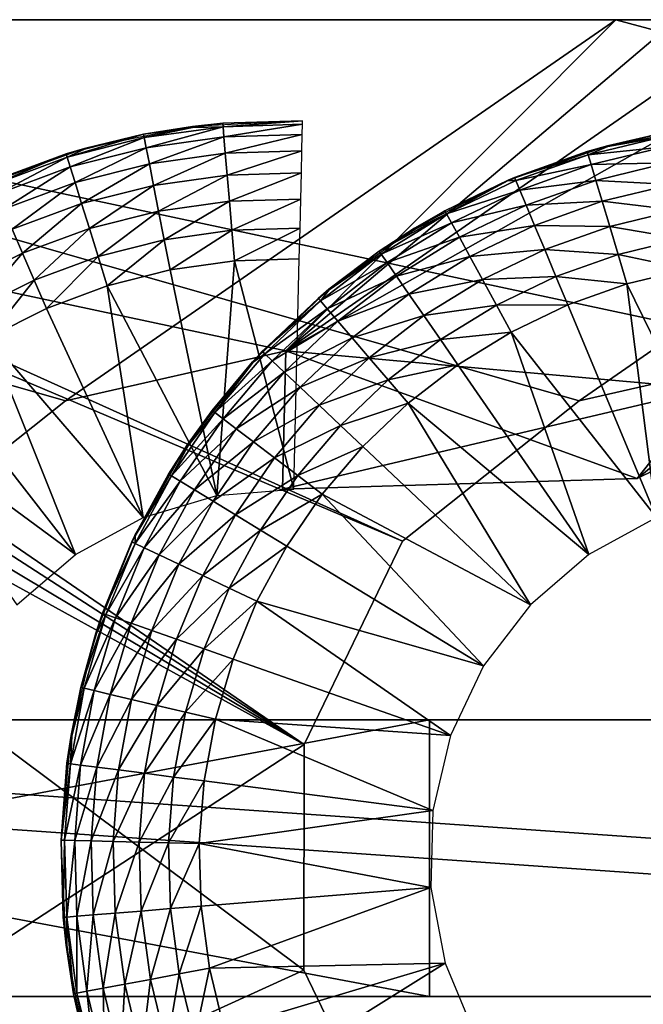
# Model space of a CAD drawing. Extents: x 0 to 476, y 0 to 134.
# Drawn here: x 92 to 99, y 9 to 20 of the extents above; entities that cross this region are included whole.
import ezdxf

# ---------------------------------------------------------------- set-up
doc = ezdxf.new("R2010")
doc.units = 0
doc.header["$MEASUREMENT"] = 0

msp = doc.modelspace()

# ---------------------------------------------------------------- linework, layer by layer
for points in [[(98.769638, 20.000011, 54.50005), (95.191154, 16.404942, 54.50005), (78.364792, 20.000004, 54.50005)], [(92.802826, 15.863649, 57.50005), (98.769638, 20.000011, 57.50005), (78.364792, 20.000004, 57.50005)], [(95.191154, 16.404942, 54.50005), (92.802826, 15.863649, 54.50005), (78.364792, 20.000004, 54.50005)], [(78.364792, 20.000004, 54.50005), (92.802826, 15.863649, 54.50005), (90.886208, 14.339291, 54.50005)], [(92.802826, 15.863649, 57.50005), (78.364792, 20.000004, 57.50005), (90.886208, 14.339291, 57.50005)], [(83.933205, 20.000004, 944.5), (96.454636, 14.339291, 944.5), (83.433212, 19.866034, 944.5)], [(95.389694, 12.134068, 947.500061), (83.933205, 20.000004, 947.500061), (83.433212, 19.866034, 947.500061)], [(83.933205, 20.000004, 944.5), (104.338066, 20.000019, 944.5), (100.759567, 16.404942, 944.5)], [(98.371254, 15.863649, 947.500061), (104.338066, 20.000019, 947.500061), (83.933205, 20.000004, 947.500061)], [(100.759567, 16.404942, 944.5), (98.371254, 15.863649, 944.5), (83.933205, 20.000004, 944.5)], [(83.933205, 20.000004, 944.5), (98.371254, 15.863649, 944.5), (96.454636, 14.339291, 944.5)], [(98.371254, 15.863649, 947.500061), (83.933205, 20.000004, 947.500061), (96.454636, 14.339291, 947.500061)], [(96.454636, 14.339291, 947.500061), (83.933205, 20.000004, 947.500061), (95.389694, 12.134068, 947.500061)], [(95.191154, 16.404942, 57.50005), (98.769638, 20.000011, 57.50005), (92.802826, 15.863649, 57.50005)], [(99.269646, 19.866041, 54.50005), (95.191154, 16.404942, 54.50005), (98.769638, 20.000011, 54.50005)], [(95.191154, 16.404942, 57.50005), (99.269646, 19.866041, 57.50005), (98.769638, 20.000011, 57.50005)], [(100.759567, 16.404942, 947.500061), (104.338066, 20.000019, 947.500061), (98.371254, 15.863649, 947.500061)], [(83.433212, 19.866034, 944.5), (95.389694, 12.134068, 944.5), (83.067192, 19.500002, 944.5)], [(95.389694, 12.134068, 947.500061), (83.433212, 19.866034, 947.500061), (83.067192, 19.500002, 947.500061)], [(83.433212, 19.866034, 944.5), (96.454636, 14.339291, 944.5), (95.389694, 12.134068, 944.5)], [(99.269646, 19.866041, 54.50005), (99.769638, 19.000015, 54.50005), (95.191154, 16.404942, 54.50005)], [(99.635658, 19.50001, 57.50005), (99.269646, 19.866041, 57.50005), (95.191154, 16.404942, 57.50005)], [(83.067192, 19.500002, 944.5), (95.389694, 12.134068, 944.5), (82.93322, 19.00001, 944.5)], [(82.93322, 19.00001, 947.500061), (95.389694, 12.134068, 947.500061), (83.067192, 19.500002, 947.500061)], [(95.191154, 16.404942, 57.50005), (99.769638, 19.000015, 57.50005), (99.635658, 19.50001, 57.50005)], [(82.93322, 19.00001, 944.5), (95.389694, 12.134068, 944.5), (82.93322, 4.000008, 944.5)], [(82.93322, 4.000008, 947.500061), (95.387566, 9.685174, 947.500061), (82.93322, 19.00001, 947.500061)], [(82.93322, 19.00001, 947.500061), (95.387566, 9.685174, 947.500061), (95.389694, 12.134068, 947.500061)], [(99.769638, 19.000015, 54.50005), (99.769638, 15.995331, 54.50005), (95.191154, 16.404942, 54.50005)], [(95.191154, 16.404942, 57.50005), (99.769638, 15.995331, 57.50005), (99.769638, 19.000015, 57.50005)], [(93.006699, 18.603474, 57.50005), (93.648804, 18.75662, 58.500053), (94.178406, 18.841728, 57.50005)], [(94.179932, 18.830761, 58.500053), (94.178406, 18.841728, 57.50005), (93.648804, 18.75662, 58.500053)], [(93.656021, 18.719711, 58.833832), (94.179932, 18.830761, 58.500053), (93.648804, 18.75662, 58.500053)], [(94.509888, 18.838905, 58.833832), (94.179932, 18.830761, 58.500053), (93.656021, 18.719711, 58.833832)], [(93.656021, 18.719711, 58.833832), (93.677284, 18.610828, 59.150875), (94.509888, 18.838905, 58.833832)], [(94.509888, 18.838905, 58.833832), (93.677284, 18.610828, 59.150875), (94.519241, 18.728369, 59.150875)], [(94.506714, 18.876381, 58.500053), (95.372528, 18.902681, 57.50005), (94.178406, 18.841728, 57.50005)], [(94.506714, 18.876381, 58.500053), (94.178406, 18.841728, 57.50005), (94.179932, 18.830761, 58.500053)], [(94.509888, 18.838905, 58.833832), (94.506714, 18.876381, 58.500053), (94.179932, 18.830761, 58.500053)], [(95.372528, 18.902681, 58.500053), (95.372528, 18.902681, 57.50005), (94.506714, 18.876381, 58.500053)], [(95.372528, 18.902681, 58.500053), (94.506714, 18.876381, 58.500053), (94.509888, 18.838905, 58.833832)], [(94.509888, 18.838905, 58.833832), (95.371635, 18.865086, 58.833832), (95.372528, 18.902681, 58.500053)], [(94.509888, 18.838905, 58.833832), (94.519241, 18.728369, 59.150875), (95.371635, 18.865086, 58.833832)], [(95.371635, 18.865086, 58.833832), (94.519241, 18.728369, 59.150875), (95.368996, 18.754177, 59.150875)], [(99.273979, 18.76749, 943.500061), (98.680023, 18.632353, 944.5), (99.800827, 18.848368, 944.5)], [(93.656021, 18.719711, 58.833832), (93.648804, 18.75662, 58.500053), (92.82003, 18.508888, 58.833832)], [(93.648804, 18.75662, 58.500053), (93.008789, 18.595219, 58.500053), (92.82003, 18.508888, 58.833832)], [(92.82003, 18.508888, 58.833832), (92.852951, 18.402948, 59.150875), (93.656021, 18.719711, 58.833832)], [(93.656021, 18.719711, 58.833832), (92.852951, 18.402948, 59.150875), (93.677284, 18.610828, 59.150875)], [(93.006699, 18.603474, 57.50005), (93.008789, 18.595219, 58.500053), (93.648804, 18.75662, 58.500053)], [(93.677284, 18.610828, 59.150875), (93.711525, 18.435434, 59.435287), (94.519241, 18.728369, 59.150875)], [(94.519241, 18.728369, 59.150875), (93.711525, 18.435434, 59.435287), (94.53434, 18.550299, 59.435287)], [(94.519241, 18.728369, 59.150875), (94.53434, 18.550299, 59.435287), (95.368996, 18.754177, 59.150875)], [(95.368996, 18.754177, 59.150875), (94.53434, 18.550299, 59.435287), (95.364746, 18.57552, 59.435287)], [(99.280907, 18.730528, 943.16626), (99.301399, 18.621496, 942.849243), (98.47097, 18.534035, 943.16626)], [(98.47097, 18.534035, 943.16626), (98.682076, 18.623896, 943.500061), (99.280907, 18.730528, 943.16626)], [(98.682076, 18.623896, 943.500061), (98.680023, 18.632353, 944.5), (99.273979, 18.76749, 943.500061)], [(99.280907, 18.730528, 943.16626), (98.682076, 18.623896, 943.500061), (99.273979, 18.76749, 943.500061)], [(91.883598, 18.193253, 57.50005), (92.808876, 18.544807, 58.500053), (93.006699, 18.603474, 57.50005)], [(92.808876, 18.544807, 58.500053), (93.008789, 18.595219, 58.500053), (93.006699, 18.603474, 57.50005)], [(92.82003, 18.508888, 58.833832), (93.008789, 18.595219, 58.500053), (92.808876, 18.544807, 58.500053)], [(92.852951, 18.402948, 59.150875), (92.905952, 18.232286, 59.435287), (93.677284, 18.610828, 59.150875)], [(93.677284, 18.610828, 59.150875), (92.905952, 18.232286, 59.435287), (93.711525, 18.435434, 59.435287)], [(98.680023, 18.632353, 944.5), (97.671524, 18.288671, 943.500061), (97.601372, 18.259026, 944.5)], [(98.680023, 18.632353, 944.5), (98.460197, 18.570072, 943.500061), (97.671524, 18.288671, 943.500061)], [(98.682076, 18.623896, 943.500061), (98.460197, 18.570072, 943.500061), (98.680023, 18.632353, 944.5)], [(98.47097, 18.534035, 943.16626), (98.460197, 18.570072, 943.500061), (98.682076, 18.623896, 943.500061)], [(98.502724, 18.427744, 942.849243), (98.47097, 18.534035, 943.16626), (99.301399, 18.621496, 942.849243)], [(98.502724, 18.427744, 942.849243), (99.301399, 18.621496, 942.849243), (99.334373, 18.445864, 942.564819)], [(91.883598, 18.193253, 57.50005), (91.996773, 18.243425, 58.500053), (92.808876, 18.544807, 58.500053)], [(92.808876, 18.544807, 58.500053), (91.996773, 18.243425, 58.500053), (92.011749, 18.208929, 58.833832)], [(92.82003, 18.508888, 58.833832), (92.808876, 18.544807, 58.500053), (92.011749, 18.208929, 58.833832)], [(92.011749, 18.208929, 58.833832), (92.055916, 18.107161, 59.150875), (92.82003, 18.508888, 58.833832)], [(92.82003, 18.508888, 58.833832), (92.055916, 18.107161, 59.150875), (92.852951, 18.402948, 59.150875)], [(93.711525, 18.435434, 59.435287), (93.75705, 18.202328, 59.672798), (94.53434, 18.550299, 59.435287)], [(94.53434, 18.550299, 59.435287), (93.75705, 18.202328, 59.672798), (94.554398, 18.313631, 59.672798)], [(94.53434, 18.550299, 59.435287), (94.554398, 18.313631, 59.672798), (95.364746, 18.57552, 59.435287)], [(95.364746, 18.57552, 59.435287), (94.554398, 18.313631, 59.672798), (95.359085, 18.338078, 59.672798)], [(97.671524, 18.288671, 943.500061), (98.460197, 18.570072, 943.500061), (98.47097, 18.534035, 943.16626)], [(97.686005, 18.25396, 943.16626), (97.671524, 18.288671, 943.500061), (98.47097, 18.534035, 943.16626)], [(97.686005, 18.25396, 943.16626), (98.47097, 18.534035, 943.16626), (98.502724, 18.427744, 942.849243)], [(92.055916, 18.107161, 59.150875), (92.127083, 17.943233, 59.435287), (92.852951, 18.402948, 59.150875)], [(92.852951, 18.402948, 59.150875), (92.127083, 17.943233, 59.435287), (92.905952, 18.232286, 59.435287)], [(92.905952, 18.232286, 59.435287), (92.976418, 18.005468, 59.672798), (93.711525, 18.435434, 59.435287)], [(93.711525, 18.435434, 59.435287), (92.976418, 18.005468, 59.672798), (93.75705, 18.202328, 59.672798)], [(97.728699, 18.151566, 942.849243), (97.686005, 18.25396, 943.16626), (98.502724, 18.427744, 942.849243)], [(97.728699, 18.151566, 942.849243), (98.502724, 18.427744, 942.849243), (98.553894, 18.256516, 942.564819)], [(98.553894, 18.256516, 942.564819), (98.502724, 18.427744, 942.849243), (99.334373, 18.445864, 942.564819)], [(98.553894, 18.256516, 942.564819), (99.334373, 18.445864, 942.564819), (99.378212, 18.212431, 942.327332)], [(93.75705, 18.202328, 59.672798), (93.811569, 17.923191, 59.851505), (94.554398, 18.313631, 59.672798)], [(94.554398, 18.313631, 59.672798), (93.811569, 17.923191, 59.851505), (94.5784, 18.030241, 59.851505)], [(94.554398, 18.313631, 59.672798), (94.5784, 18.030241, 59.851505), (95.359085, 18.338078, 59.672798)], [(95.359085, 18.338078, 59.672798), (94.5784, 18.030241, 59.851505), (95.352325, 18.053747, 59.851505)], [(97.601372, 18.259026, 944.5), (97.671524, 18.288671, 943.500061), (97.602951, 18.255754, 943.500061)], [(97.602951, 18.255754, 943.500061), (97.671524, 18.288671, 943.500061), (97.686005, 18.25396, 943.16626)], [(92.127083, 17.943233, 59.435287), (92.221649, 17.725355, 59.672798), (92.905952, 18.232286, 59.435287)], [(92.905952, 18.232286, 59.435287), (92.221649, 17.725355, 59.672798), (92.976418, 18.005468, 59.672798)], [(92.976418, 18.005468, 59.672798), (93.060791, 17.733864, 59.851505), (93.75705, 18.202328, 59.672798)], [(93.75705, 18.202328, 59.672798), (93.060791, 17.733864, 59.851505), (93.811569, 17.923191, 59.851505)], [(97.601372, 18.259026, 944.5), (96.916588, 17.926373, 943.500061), (96.586838, 17.735989, 944.5)], [(97.601372, 18.259026, 944.5), (97.602951, 18.255754, 943.500061), (96.916588, 17.926373, 943.500061)], [(96.916588, 17.926373, 943.500061), (97.602951, 18.255754, 943.500061), (96.934601, 17.893358, 943.16626)], [(96.934601, 17.893358, 943.16626), (97.602951, 18.255754, 943.500061), (97.686005, 18.25396, 943.16626)], [(96.934601, 17.893358, 943.16626), (97.686005, 18.25396, 943.16626), (97.728699, 18.151566, 942.849243)], [(97.797485, 17.986626, 942.564819), (97.728699, 18.151566, 942.849243), (98.553894, 18.256516, 942.564819)], [(97.797485, 17.986626, 942.564819), (98.553894, 18.256516, 942.564819), (98.621887, 18.028944, 942.327332)], [(98.621887, 18.028944, 942.327332), (98.553894, 18.256516, 942.564819), (99.378212, 18.212431, 942.327332)], [(98.621887, 18.028944, 942.327332), (99.378212, 18.212431, 942.327332), (99.43071, 17.932907, 942.148621)], [(96.98777, 17.795996, 942.849243), (96.934601, 17.893358, 943.16626), (97.728699, 18.151566, 942.849243)], [(96.98777, 17.795996, 942.849243), (97.728699, 18.151566, 942.849243), (97.797485, 17.986626, 942.564819)], [(92.221649, 17.725355, 59.672798), (92.3349, 17.464466, 59.851505), (92.976418, 18.005468, 59.672798)], [(92.976418, 18.005468, 59.672798), (92.3349, 17.464466, 59.851505), (93.060791, 17.733864, 59.851505)], [(93.811569, 17.923191, 59.851505), (93.872337, 17.612024, 59.962444), (94.5784, 18.030241, 59.851505)], [(94.5784, 18.030241, 59.851505), (93.872337, 17.612024, 59.962444), (94.605179, 17.714329, 59.962444)], [(94.5784, 18.030241, 59.851505), (94.605179, 17.714329, 59.962444), (95.352325, 18.053747, 59.851505)], [(95.352325, 18.053747, 59.851505), (94.605179, 17.714329, 59.962444), (95.34478, 17.736794, 59.962444)], [(97.797485, 17.986626, 942.564819), (97.073418, 17.639145, 942.564819), (96.98777, 17.795996, 942.849243)], [(97.797485, 17.986626, 942.564819), (97.888901, 17.767414, 942.327332), (97.073418, 17.639145, 942.564819)], [(98.621887, 18.028944, 942.327332), (97.888901, 17.767414, 942.327332), (97.797485, 17.986626, 942.564819)], [(98.621887, 18.028944, 942.327332), (98.703323, 17.756439, 942.148621), (97.888901, 17.767414, 942.327332)], [(99.43071, 17.932907, 942.148621), (98.703323, 17.756439, 942.148621), (98.621887, 18.028944, 942.327332)], [(93.060791, 17.733864, 59.851505), (93.154846, 17.431087, 59.962444), (93.811569, 17.923191, 59.851505)], [(93.811569, 17.923191, 59.851505), (93.154846, 17.431087, 59.962444), (93.872337, 17.612024, 59.962444)], [(96.225021, 17.456196, 943.16626), (96.203651, 17.487139, 943.500061), (96.934601, 17.893358, 943.16626)], [(96.934601, 17.893358, 943.16626), (96.203651, 17.487139, 943.500061), (96.592529, 17.726727, 943.500061)], [(96.225021, 17.456196, 943.16626), (96.934601, 17.893358, 943.16626), (96.98777, 17.795996, 942.849243)], [(96.586838, 17.735989, 944.5), (96.916588, 17.926373, 943.500061), (96.592529, 17.726727, 943.500061)], [(96.934601, 17.893358, 943.16626), (96.592529, 17.726727, 943.500061), (96.916588, 17.926373, 943.500061)], [(99.43071, 17.932907, 942.148621), (99.489227, 17.621309, 942.037659), (98.703323, 17.756439, 942.148621)], [(96.98777, 17.795996, 942.849243), (96.288086, 17.36492, 942.849243), (96.225021, 17.456196, 943.16626)], [(96.98777, 17.795996, 942.849243), (97.073418, 17.639145, 942.564819), (96.288086, 17.36492, 942.849243)], [(97.888901, 17.767414, 942.327332), (97.187248, 17.430685, 942.327332), (97.073418, 17.639145, 942.564819)], [(97.888901, 17.767414, 942.327332), (97.998367, 17.504908, 942.148621), (97.187248, 17.430685, 942.327332)], [(98.703323, 17.756439, 942.148621), (97.998367, 17.504908, 942.148621), (97.888901, 17.767414, 942.327332)], [(98.703323, 17.756439, 942.148621), (98.79409, 17.452673, 942.037659), (97.998367, 17.504908, 942.148621)], [(99.489227, 17.621309, 942.037659), (98.79409, 17.452673, 942.037659), (98.703323, 17.756439, 942.148621)], [(92.221649, 17.725355, 59.672798), (91.64238, 17.118172, 59.851505), (92.3349, 17.464466, 59.851505)], [(92.3349, 17.464466, 59.851505), (92.461136, 17.173641, 59.962444), (93.060791, 17.733864, 59.851505)], [(93.060791, 17.733864, 59.851505), (92.461136, 17.173641, 59.962444), (93.154846, 17.431087, 59.962444)], [(93.872337, 17.612024, 59.962444), (93.93631, 17.284431, 60.00005), (94.605179, 17.714329, 59.962444)], [(94.605179, 17.714329, 59.962444), (93.93631, 17.284431, 60.00005), (94.633354, 17.381735, 60.00005)], [(94.605179, 17.714329, 59.962444), (94.633354, 17.381735, 60.00005), (95.34478, 17.736794, 59.962444)], [(95.34478, 17.736794, 59.962444), (94.633354, 17.381735, 60.00005), (95.336838, 17.403111, 60.00005)], [(96.586838, 17.735989, 944.5), (96.203651, 17.487139, 943.500061), (95.657051, 17.073893, 944.5)], [(96.586838, 17.735989, 944.5), (96.592529, 17.726727, 943.500061), (96.203651, 17.487139, 943.500061)], [(97.073418, 17.639145, 942.564819), (96.389648, 17.21789, 942.564819), (96.288086, 17.36492, 942.849243)], [(97.073418, 17.639145, 942.564819), (97.187248, 17.430685, 942.327332), (96.389648, 17.21789, 942.564819)], [(93.154846, 17.431087, 59.962444), (93.253868, 17.112337, 60.00005), (93.872337, 17.612024, 59.962444)], [(93.872337, 17.612024, 59.962444), (93.253868, 17.112337, 60.00005), (93.93631, 17.284431, 60.00005)], [(99.489227, 17.621309, 942.037659), (99.550842, 17.293266, 942.000061), (98.79409, 17.452673, 942.037659)], [(91.64238, 17.118172, 59.851505), (91.799316, 16.842701, 59.962444), (92.3349, 17.464466, 59.851505)], [(92.3349, 17.464466, 59.851505), (91.799316, 16.842701, 59.962444), (92.461136, 17.173641, 59.962444)], [(92.461136, 17.173641, 59.962444), (92.59404, 16.867458, 60.00005), (93.154846, 17.431087, 59.962444)], [(93.154846, 17.431087, 59.962444), (92.59404, 16.867458, 60.00005), (93.253868, 17.112337, 60.00005)], [(96.225021, 17.456196, 943.16626), (96.288086, 17.36492, 942.849243), (95.565018, 16.947262, 943.16626)], [(95.565018, 16.947262, 943.16626), (95.661041, 17.068729, 943.500061), (96.225021, 17.456196, 943.16626)], [(95.657051, 17.073893, 944.5), (96.203651, 17.487139, 943.500061), (95.661041, 17.068729, 943.500061)], [(96.225021, 17.456196, 943.16626), (95.661041, 17.068729, 943.500061), (96.203651, 17.487139, 943.500061)], [(96.524643, 17.022469, 942.327332), (96.389648, 17.21789, 942.564819), (97.187248, 17.430685, 942.327332)], [(96.524643, 17.022469, 942.327332), (97.187248, 17.430685, 942.327332), (97.323555, 17.181068, 942.148621)], [(97.323555, 17.181068, 942.148621), (97.187248, 17.430685, 942.327332), (97.998367, 17.504908, 942.148621)], [(97.323555, 17.181068, 942.148621), (97.998367, 17.504908, 942.148621), (98.120392, 17.212294, 942.037659)], [(98.120392, 17.212294, 942.037659), (97.998367, 17.504908, 942.148621), (98.79409, 17.452673, 942.037659)], [(98.120392, 17.212294, 942.037659), (98.79409, 17.452673, 942.037659), (98.889648, 17.132864, 942.000061)], [(98.889648, 17.132864, 942.000061), (98.79409, 17.452673, 942.037659), (99.550842, 17.293266, 942.000061)], [(94.633354, 17.381735, 60.00005), (93.93631, 17.284431, 60.00005), (94.443855, 14.836222, 60.00005)], [(95.277351, 14.903813, 60.00005), (94.633354, 17.381735, 60.00005), (94.443855, 14.836222, 60.00005)], [(95.336838, 17.403111, 60.00005), (94.633354, 17.381735, 60.00005), (95.277351, 14.903813, 60.00005)], [(96.288086, 17.36492, 942.849243), (95.637276, 16.86307, 942.849243), (95.565018, 16.947262, 943.16626)], [(96.288086, 17.36492, 942.849243), (96.389648, 17.21789, 942.564819), (95.637276, 16.86307, 942.849243)], [(94.443855, 14.836222, 60.00005), (93.93631, 17.284431, 60.00005), (93.253868, 17.112337, 60.00005)], [(95.753654, 16.727463, 942.564819), (95.637276, 16.86307, 942.849243), (96.389648, 17.21789, 942.564819)], [(95.753654, 16.727463, 942.564819), (96.389648, 17.21789, 942.564819), (96.524643, 17.022469, 942.327332)], [(97.475502, 16.902805, 942.037659), (97.323555, 17.181068, 942.148621), (98.120392, 17.212294, 942.037659)], [(97.475502, 16.902805, 942.037659), (98.120392, 17.212294, 942.037659), (98.248856, 16.904221, 942.000061)], [(98.248856, 16.904221, 942.000061), (98.120392, 17.212294, 942.037659), (98.889648, 17.132864, 942.000061)], [(99.550842, 17.293266, 942.000061), (100.012291, 14.836222, 942.000061), (98.889648, 17.132864, 942.000061)], [(91.799316, 16.842701, 59.962444), (91.964546, 16.552679, 60.00005), (92.461136, 17.173641, 59.962444)], [(92.461136, 17.173641, 59.962444), (91.964546, 16.552679, 60.00005), (92.59404, 16.867458, 60.00005)], [(93.642639, 14.596805, 60.00005), (93.253868, 17.112337, 60.00005), (92.59404, 16.867458, 60.00005)], [(94.443855, 14.836222, 60.00005), (93.253868, 17.112337, 60.00005), (93.642639, 14.596805, 60.00005)], [(96.686287, 16.78846, 942.148621), (96.524643, 17.022469, 942.327332), (97.323555, 17.181068, 942.148621)], [(96.686287, 16.78846, 942.148621), (97.323555, 17.181068, 942.148621), (97.475502, 16.902805, 942.037659)], [(99.211067, 14.596812, 942.000061), (98.248856, 16.904221, 942.000061), (98.889648, 17.132864, 942.000061)], [(98.889648, 17.132864, 942.000061), (100.012291, 14.836222, 942.000061), (99.211067, 14.596812, 942.000061)], [(94.934494, 16.397938, 943.500061), (94.830978, 16.286217, 944.5), (95.657051, 17.073893, 944.5)], [(94.934494, 16.397938, 943.500061), (95.657051, 17.073893, 944.5), (95.540535, 16.975798, 943.500061)], [(95.657051, 17.073893, 944.5), (95.661041, 17.068729, 943.500061), (95.540535, 16.975798, 943.500061)], [(95.565018, 16.947262, 943.16626), (95.540535, 16.975798, 943.500061), (95.661041, 17.068729, 943.500061)], [(95.90834, 16.547226, 942.327332), (95.753654, 16.727463, 942.564819), (96.524643, 17.022469, 942.327332)], [(95.90834, 16.547226, 942.327332), (96.524643, 17.022469, 942.327332), (96.686287, 16.78846, 942.148621)], [(94.934494, 16.397938, 943.500061), (95.540535, 16.975798, 943.500061), (95.565018, 16.947262, 943.16626)], [(95.565018, 16.947262, 943.16626), (94.961838, 16.372122, 943.16626), (94.934494, 16.397938, 943.500061)], [(95.565018, 16.947262, 943.16626), (95.637276, 16.86307, 942.849243), (94.961838, 16.372122, 943.16626)], [(96.866486, 16.527609, 942.037659), (96.686287, 16.78846, 942.148621), (97.475502, 16.902805, 942.037659)], [(96.866486, 16.527609, 942.037659), (97.475502, 16.902805, 942.037659), (97.63546, 16.609856, 942.000061)], [(97.63546, 16.609856, 942.000061), (97.475502, 16.902805, 942.037659), (98.248856, 16.904221, 942.000061)], [(99.211067, 14.596812, 942.000061), (97.63546, 16.609856, 942.000061), (98.248856, 16.904221, 942.000061)], [(93.642639, 14.596805, 60.00005), (92.59404, 16.867458, 60.00005), (91.964546, 16.552679, 60.00005)], [(95.042496, 16.295948, 942.849243), (94.961838, 16.372122, 943.16626), (95.637276, 16.86307, 942.849243)], [(95.042496, 16.295948, 942.849243), (95.637276, 16.86307, 942.849243), (95.753654, 16.727463, 942.564819)], [(96.093567, 16.331396, 942.148621), (95.90834, 16.547226, 942.327332), (96.686287, 16.78846, 942.148621)], [(96.093567, 16.331396, 942.148621), (96.686287, 16.78846, 942.148621), (96.866486, 16.527609, 942.037659)], [(95.172417, 16.173244, 942.564819), (95.042496, 16.295948, 942.849243), (95.753654, 16.727463, 942.564819)], [(95.172417, 16.173244, 942.564819), (95.753654, 16.727463, 942.564819), (95.90834, 16.547226, 942.327332)], [(97.63546, 16.609856, 942.000061), (97.056198, 16.252979, 942.000061), (96.866486, 16.527609, 942.037659)], [(98.477127, 14.196046, 942.000061), (97.056198, 16.252979, 942.000061), (97.63546, 16.609856, 942.000061)], [(98.477127, 14.196046, 942.000061), (97.63546, 16.609856, 942.000061), (99.211067, 14.596812, 942.000061)], [(92.908699, 14.196046, 60.00005), (91.964546, 16.552679, 60.00005), (91.372787, 16.171686, 60.00005)], [(93.642639, 14.596805, 60.00005), (91.964546, 16.552679, 60.00005), (92.908699, 14.196046, 60.00005)], [(95.345093, 16.010159, 942.327332), (95.172417, 16.173244, 942.564819), (95.90834, 16.547226, 942.327332)], [(95.345093, 16.010159, 942.327332), (95.90834, 16.547226, 942.327332), (96.093567, 16.331396, 942.148621)], [(96.866486, 16.527609, 942.037659), (96.300034, 16.090811, 942.037659), (96.093567, 16.331396, 942.148621)], [(96.866486, 16.527609, 942.037659), (97.056198, 16.252979, 942.000061), (96.300034, 16.090811, 942.037659)], [(94.422073, 15.737079, 943.16626), (94.835938, 16.281992, 943.500061), (94.961838, 16.372122, 943.16626)], [(94.422073, 15.737079, 943.16626), (94.961838, 16.372122, 943.16626), (95.042496, 16.295948, 942.849243)], [(94.835938, 16.281992, 943.500061), (94.830978, 16.286217, 944.5), (94.934494, 16.397938, 943.500061)], [(94.934494, 16.397938, 943.500061), (94.961838, 16.372122, 943.16626), (94.835938, 16.281992, 943.500061)], [(95.155464, 14.905363, 54.50005), (95.191154, 16.404942, 54.50005), (98.999756, 15.022166, 54.50005)], [(95.155464, 14.905363, 57.50005), (99.769638, 15.995331, 57.50005), (95.191154, 16.404942, 57.50005)], [(98.999756, 15.022166, 54.50005), (95.191154, 16.404942, 54.50005), (99.769638, 15.995331, 54.50005)], [(94.392181, 15.7599, 943.500061), (94.125389, 15.388988, 944.5), (94.830978, 16.286217, 944.5)], [(94.392181, 15.7599, 943.500061), (94.830978, 16.286217, 944.5), (94.835938, 16.281992, 943.500061)], [(94.392181, 15.7599, 943.500061), (94.835938, 16.281992, 943.500061), (94.422073, 15.737079, 943.16626)], [(94.510239, 15.669756, 942.849243), (94.422073, 15.737079, 943.16626), (95.042496, 16.295948, 942.849243)], [(94.510239, 15.669756, 942.849243), (95.042496, 16.295948, 942.849243), (95.172417, 16.173244, 942.564819)], [(96.093567, 16.331396, 942.148621), (95.551865, 15.814878, 942.148621), (95.345093, 16.010159, 942.327332)], [(96.093567, 16.331396, 942.148621), (96.300034, 16.090811, 942.037659), (95.551865, 15.814878, 942.148621)], [(97.056198, 16.252979, 942.000061), (96.51741, 15.837513, 942.000061), (96.300034, 16.090811, 942.037659)], [(98.477127, 14.196046, 942.000061), (96.51741, 15.837513, 942.000061), (97.056198, 16.252979, 942.000061)], [(92.908699, 14.196046, 60.00005), (91.372787, 16.171686, 60.00005), (90.825676, 15.728943, 60.00005)], [(94.652283, 15.561305, 942.564819), (94.510239, 15.669756, 942.849243), (95.172417, 16.173244, 942.564819)], [(94.652283, 15.561305, 942.564819), (95.172417, 16.173244, 942.564819), (95.345093, 16.010159, 942.327332)], [(96.300034, 16.090811, 942.037659), (95.782356, 15.597187, 942.037659), (95.551865, 15.814878, 942.148621)], [(96.300034, 16.090811, 942.037659), (96.51741, 15.837513, 942.000061), (95.782356, 15.597187, 942.037659)], [(95.345093, 16.010159, 942.327332), (94.841064, 15.417166, 942.327332), (94.652283, 15.561305, 942.564819)], [(95.345093, 16.010159, 942.327332), (95.551865, 15.814878, 942.148621), (94.841064, 15.417166, 942.327332)], [(98.999756, 15.022166, 57.50005), (99.769638, 15.995331, 57.50005), (95.155464, 14.905363, 57.50005)], [(98.999756, 15.022166, 54.50005), (99.769638, 15.995331, 54.50005), (99.397186, 15.216745, 54.50005)], [(98.999756, 15.022166, 57.50005), (99.671738, 15.563786, 57.50005), (99.769638, 15.995331, 57.50005)], [(95.551865, 15.814878, 942.148621), (95.067116, 15.244566, 942.148621), (94.841064, 15.417166, 942.327332)], [(95.551865, 15.814878, 942.148621), (95.782356, 15.597187, 942.037659), (95.067116, 15.244566, 942.148621)], [(96.51741, 15.837513, 942.000061), (96.025017, 15.368007, 942.000061), (95.782356, 15.597187, 942.037659)], [(97.842545, 13.651445, 942.000061), (96.025017, 15.368007, 942.000061), (96.51741, 15.837513, 942.000061)], [(97.842545, 13.651445, 942.000061), (96.51741, 15.837513, 942.000061), (98.477127, 14.196046, 942.000061)], [(92.908699, 14.196046, 60.00005), (90.825676, 15.728943, 60.00005), (92.274132, 13.651445, 60.00005)], [(93.951645, 15.0491, 943.16626), (94.134361, 15.382856, 943.500061), (94.422073, 15.737079, 943.16626)], [(93.951645, 15.0491, 943.16626), (94.422073, 15.737079, 943.16626), (94.510239, 15.669756, 942.849243)], [(94.134361, 15.382856, 943.500061), (94.125389, 15.388988, 944.5), (94.392181, 15.7599, 943.500061)], [(94.134361, 15.382856, 943.500061), (94.392181, 15.7599, 943.500061), (94.422073, 15.737079, 943.16626)], [(94.046371, 14.991358, 942.849243), (93.951645, 15.0491, 943.16626), (94.510239, 15.669756, 942.849243)], [(94.046371, 14.991358, 942.849243), (94.510239, 15.669756, 942.849243), (94.652283, 15.561305, 942.564819)], [(94.652283, 15.561305, 942.564819), (94.198975, 14.898345, 942.564819), (94.046371, 14.991358, 942.849243)], [(94.652283, 15.561305, 942.564819), (94.841064, 15.417166, 942.327332), (94.198975, 14.898345, 942.564819)], [(95.782356, 15.597187, 942.037659), (95.319092, 15.052162, 942.037659), (95.067116, 15.244566, 942.148621)], [(95.782356, 15.597187, 942.037659), (96.025017, 15.368007, 942.000061), (95.319092, 15.052162, 942.037659)], [(99.397186, 15.216745, 57.50005), (99.671738, 15.563786, 57.50005), (98.999756, 15.022166, 57.50005)], [(93.919533, 15.068672, 943.500061), (93.554672, 14.400482, 944.5), (94.125389, 15.388988, 944.5)], [(93.919533, 15.068672, 943.500061), (94.125389, 15.388988, 944.5), (94.134361, 15.382856, 943.500061)], [(94.841064, 15.417166, 942.327332), (94.401779, 14.774733, 942.327332), (94.198975, 14.898345, 942.564819)], [(94.841064, 15.417166, 942.327332), (95.067116, 15.244566, 942.148621), (94.401779, 14.774733, 942.327332)], [(93.919533, 15.068672, 943.500061), (94.134361, 15.382856, 943.500061), (93.951645, 15.0491, 943.16626)], [(96.025017, 15.368007, 942.000061), (95.584396, 14.849596, 942.000061), (95.319092, 15.052162, 942.037659)], [(97.842545, 13.651445, 942.000061), (95.584396, 14.849596, 942.000061), (96.025017, 15.368007, 942.000061)], [(95.067116, 15.244566, 942.148621), (94.644638, 14.626704, 942.148621), (94.401779, 14.774733, 942.327332)], [(95.067116, 15.244566, 942.148621), (95.319092, 15.052162, 942.037659), (94.644638, 14.626704, 942.148621)], [(93.557861, 14.398761, 943.500061), (93.554672, 14.400482, 944.5), (93.919533, 15.068672, 943.500061)], [(93.557861, 14.398761, 943.500061), (93.919533, 15.068672, 943.500061), (93.951645, 15.0491, 943.16626)], [(93.555717, 14.315709, 943.16626), (93.557861, 14.398761, 943.500061), (93.951645, 15.0491, 943.16626)], [(93.555717, 14.315709, 943.16626), (93.951645, 15.0491, 943.16626), (94.046371, 14.991358, 942.849243)], [(94.046371, 14.991358, 942.849243), (93.65596, 14.268189, 942.849243), (93.555717, 14.315709, 943.16626)], [(94.046371, 14.991358, 942.849243), (94.198975, 14.898345, 942.564819), (93.65596, 14.268189, 942.849243)], [(95.319092, 15.052162, 942.037659), (94.915344, 14.461697, 942.037659), (94.644638, 14.626704, 942.148621)], [(95.319092, 15.052162, 942.037659), (95.584396, 14.849596, 942.000061), (94.915344, 14.461697, 942.037659)], [(94.198975, 14.898345, 942.564819), (93.817444, 14.191643, 942.564819), (93.65596, 14.268189, 942.849243)], [(94.198975, 14.898345, 942.564819), (94.401779, 14.774733, 942.327332), (93.817444, 14.191643, 942.564819)], [(94.401779, 14.774733, 942.327332), (94.032051, 14.089897, 942.327332), (93.817444, 14.191643, 942.564819)], [(94.401779, 14.774733, 942.327332), (94.644638, 14.626704, 942.148621), (94.032051, 14.089897, 942.327332)], [(95.584396, 14.849596, 942.000061), (95.200363, 14.287971, 942.000061), (94.915344, 14.461697, 942.037659)], [(97.335068, 12.986809, 942.000061), (95.200363, 14.287971, 942.000061), (95.584396, 14.849596, 942.000061)], [(97.335068, 12.986809, 942.000061), (95.584396, 14.849596, 942.000061), (97.842545, 13.651445, 942.000061)], [(94.644638, 14.626704, 942.148621), (94.289047, 13.968073, 942.148621), (94.032051, 14.089897, 942.327332)], [(94.644638, 14.626704, 942.148621), (94.915344, 14.461697, 942.037659), (94.289047, 13.968073, 942.148621)], [(94.915344, 14.461697, 942.037659), (94.575539, 13.832264, 942.037659), (94.289047, 13.968073, 942.148621)], [(94.915344, 14.461697, 942.037659), (95.200363, 14.287971, 942.000061), (94.575539, 13.832264, 942.037659)], [(93.554672, 14.400482, 944.5), (93.203125, 13.557426, 943.500061), (93.130455, 13.340816, 944.5)], [(93.554672, 14.400482, 944.5), (93.521729, 14.331818, 943.500061), (93.203125, 13.557426, 943.500061)], [(93.555717, 14.315709, 943.16626), (93.203125, 13.557426, 943.500061), (93.521729, 14.331818, 943.500061)], [(93.557861, 14.398761, 943.500061), (93.521729, 14.331818, 943.500061), (93.554672, 14.400482, 944.5)], [(93.521729, 14.331818, 943.500061), (93.557861, 14.398761, 943.500061), (93.555717, 14.315709, 943.16626)], [(93.555717, 14.315709, 943.16626), (93.238609, 13.544954, 943.16626), (93.203125, 13.557426, 943.500061)], [(93.65596, 14.268189, 942.849243), (93.238609, 13.544954, 943.16626), (93.555717, 14.315709, 943.16626)], [(93.65596, 14.268189, 942.849243), (93.343269, 13.508171, 942.849243), (93.238609, 13.544954, 943.16626)], [(93.817444, 14.191643, 942.564819), (93.343269, 13.508171, 942.849243), (93.65596, 14.268189, 942.849243)], [(95.200363, 14.287971, 942.000061), (94.877136, 13.68928, 942.000061), (94.575539, 13.832264, 942.037659)], [(97.335068, 12.986809, 942.000061), (94.877136, 13.68928, 942.000061), (95.200363, 14.287971, 942.000061)], [(93.817444, 14.191643, 942.564819), (93.511864, 13.448924, 942.564819), (93.343269, 13.508171, 942.849243)], [(94.032051, 14.089897, 942.327332), (93.511864, 13.448924, 942.564819), (93.817444, 14.191643, 942.564819)], [(94.032051, 14.089897, 942.327332), (93.735947, 13.370172, 942.327332), (93.511864, 13.448924, 942.564819)], [(94.032051, 14.089897, 942.327332), (94.289047, 13.968073, 942.148621), (93.735947, 13.370172, 942.327332)], [(94.289047, 13.968073, 942.148621), (94.004257, 13.275877, 942.148621), (93.735947, 13.370172, 942.327332)], [(94.289047, 13.968073, 942.148621), (94.575539, 13.832264, 942.037659), (94.004257, 13.275877, 942.148621)], [(94.575539, 13.832264, 942.037659), (94.303368, 13.170756, 942.037659), (94.004257, 13.275877, 942.148621)], [(94.575539, 13.832264, 942.037659), (94.877136, 13.68928, 942.000061), (94.303368, 13.170756, 942.037659)], [(94.877136, 13.68928, 942.000061), (94.618279, 13.060085, 942.000061), (94.303368, 13.170756, 942.037659)], [(96.97686, 12.231186, 942.000061), (94.618279, 13.060085, 942.000061), (94.877136, 13.68928, 942.000061)], [(96.97686, 12.231186, 942.000061), (94.877136, 13.68928, 942.000061), (97.335068, 12.986809, 942.000061)], [(93.003792, 12.745276, 943.16626), (92.967209, 12.753971, 943.500061), (93.238609, 13.544954, 943.16626)], [(93.238609, 13.544954, 943.16626), (92.967209, 12.753971, 943.500061), (93.138802, 13.338365, 943.500061)], [(93.238609, 13.544954, 943.16626), (93.343269, 13.508171, 942.849243), (93.003792, 12.745276, 943.16626)], [(93.003792, 12.745276, 943.16626), (93.343269, 13.508171, 942.849243), (93.11174, 12.719639, 942.849243)], [(93.11174, 12.719639, 942.849243), (93.343269, 13.508171, 942.849243), (93.511864, 13.448924, 942.564819)], [(93.130455, 13.340816, 944.5), (93.203125, 13.557426, 943.500061), (93.138802, 13.338365, 943.500061)], [(93.238609, 13.544954, 943.16626), (93.138802, 13.338365, 943.500061), (93.203125, 13.557426, 943.500061)], [(93.511864, 13.448924, 942.564819), (93.285606, 12.678332, 942.564819), (93.11174, 12.719639, 942.849243)], [(93.511864, 13.448924, 942.564819), (93.735947, 13.370172, 942.327332), (93.285606, 12.678332, 942.564819)], [(93.735947, 13.370172, 942.327332), (93.516678, 12.623437, 942.327332), (93.285606, 12.678332, 942.564819)], [(93.735947, 13.370172, 942.327332), (94.004257, 13.275877, 942.148621), (93.516678, 12.623437, 942.327332)], [(93.130455, 13.340816, 944.5), (92.967209, 12.753971, 943.500061), (92.861351, 12.231566, 944.5)], [(93.130455, 13.340816, 944.5), (93.138802, 13.338365, 943.500061), (92.967209, 12.753971, 943.500061)], [(94.004257, 13.275877, 942.148621), (93.793396, 12.5577, 942.148621), (93.516678, 12.623437, 942.327332)], [(94.004257, 13.275877, 942.148621), (94.303368, 13.170756, 942.037659), (93.793396, 12.5577, 942.148621)], [(94.303368, 13.170756, 942.037659), (94.101845, 12.484424, 942.037659), (93.793396, 12.5577, 942.148621)], [(94.303368, 13.170756, 942.037659), (94.618279, 13.060085, 942.000061), (94.101845, 12.484424, 942.037659)], [(94.618279, 13.060085, 942.000061), (94.426605, 12.407281, 942.000061), (94.101845, 12.484424, 942.037659)], [(94.426605, 12.407281, 942.000061), (94.618279, 13.060085, 942.000061), (96.97686, 12.231186, 942.000061)], [(93.003792, 12.745276, 943.16626), (93.11174, 12.719639, 942.849243), (92.853874, 11.925437, 943.16626)], [(92.853874, 11.925437, 943.16626), (92.871338, 12.22974, 943.500061), (93.003792, 12.745276, 943.16626)], [(93.11174, 12.719639, 942.849243), (92.96389, 11.911213, 942.849243), (92.853874, 11.925437, 943.16626)], [(92.861351, 12.231566, 944.5), (92.967209, 12.753971, 943.500061), (92.871338, 12.22974, 943.500061)], [(93.003792, 12.745276, 943.16626), (92.871338, 12.22974, 943.500061), (92.967209, 12.753971, 943.500061)], [(93.11174, 12.719639, 942.849243), (93.285606, 12.678332, 942.564819), (92.96389, 11.911213, 942.849243)], [(93.285606, 12.678332, 942.564819), (93.141121, 11.88831, 942.564819), (92.96389, 11.911213, 942.849243)], [(93.285606, 12.678332, 942.564819), (93.516678, 12.623437, 942.327332), (93.141121, 11.88831, 942.564819)], [(93.516678, 12.623437, 942.327332), (93.376678, 11.857875, 942.327332), (93.141121, 11.88831, 942.564819)], [(93.516678, 12.623437, 942.327332), (93.793396, 12.5577, 942.148621), (93.376678, 11.857875, 942.327332)], [(93.793396, 12.5577, 942.148621), (93.658745, 11.821419, 942.148621), (93.376678, 11.857875, 942.327332)], [(93.793396, 12.5577, 942.148621), (94.101845, 12.484424, 942.037659), (93.658745, 11.821419, 942.148621)], [(75.182167, 12.400002, 69.000053), (118.182182, 9.400025, 69.000053), (118.182167, 12.400023, 69.000053)], [(118.182167, 12.400023, 43.00005), (118.182182, 9.400025, 43.00005), (75.182167, 12.400002, 43.00005)], [(75.182167, 9.400002, 69.000053), (118.182182, 9.400025, 69.000053), (75.182167, 12.400002, 69.000053)], [(75.182167, 12.400002, 43.00005), (118.182182, 9.400025, 43.00005), (75.182167, 9.400002, 43.00005)], [(80.750603, 12.400002, 959.000061), (123.750595, 9.400025, 959.000061), (123.750595, 12.400023, 959.000061)], [(123.750595, 12.400023, 933), (123.750595, 9.400025, 933), (80.750603, 12.400002, 933)], [(80.750603, 12.400002, 952.000061), (96.750603, 12.400009, 952.000061), (80.750603, 9.400002, 952.000061)], [(80.750603, 9.400002, 952.000061), (96.750603, 12.400009, 952.000061), (96.750603, 9.40001, 952.000061)], [(80.750603, 12.400002, 940.000061), (96.750603, 9.40001, 940.000061), (96.750603, 12.400009, 940.000061)], [(80.750603, 9.400002, 959.000061), (123.750595, 9.400025, 959.000061), (80.750603, 12.400002, 959.000061)], [(80.750603, 12.400002, 933), (123.750595, 9.400025, 933), (80.750603, 9.400002, 933)], [(80.750603, 9.400002, 940.000061), (96.750603, 9.40001, 940.000061), (80.750603, 12.400002, 940.000061)], [(94.101845, 12.484424, 942.037659), (93.973175, 11.780791, 942.037659), (93.658745, 11.821419, 942.148621)], [(94.101845, 12.484424, 942.037659), (94.426605, 12.407281, 942.000061), (93.973175, 11.780791, 942.037659)], [(94.304207, 11.738009, 942.000061), (93.973175, 11.780791, 942.037659), (94.426605, 12.407281, 942.000061)], [(96.783592, 11.417605, 942.000061), (94.304207, 11.738009, 942.000061), (94.426605, 12.407281, 942.000061)], [(96.783592, 11.417605, 942.000061), (94.426605, 12.407281, 942.000061), (96.97686, 12.231186, 942.000061)], [(96.750603, 9.40001, 952.000061), (96.750603, 12.400009, 952.000061), (96.750603, 9.40001, 940.000061)], [(96.750603, 9.40001, 940.000061), (96.750603, 12.400009, 952.000061), (96.750603, 12.400009, 940.000061)], [(92.861351, 12.231566, 944.5), (92.816574, 11.930257, 943.500061), (92.752861, 11.095307, 944.5)], [(92.861351, 12.231566, 944.5), (92.871338, 12.22974, 943.500061), (92.816574, 11.930257, 943.500061)], [(92.853874, 11.925437, 943.16626), (92.816574, 11.930257, 943.500061), (92.871338, 12.22974, 943.500061)], [(82.93322, 4.000008, 944.5), (95.389694, 12.134068, 944.5), (95.387566, 9.685174, 944.5)], [(92.752861, 11.095307, 944.5), (92.816574, 11.930257, 943.500061), (92.752861, 11.095307, 943.500061)], [(92.752861, 11.095307, 943.500061), (92.816574, 11.930257, 943.500061), (92.853874, 11.925437, 943.16626)], [(92.853874, 11.925437, 943.16626), (92.790451, 11.094414, 943.16626), (92.752861, 11.095307, 943.500061)], [(92.853874, 11.925437, 943.16626), (92.96389, 11.911213, 942.849243), (92.790451, 11.094414, 943.16626)], [(92.96389, 11.911213, 942.849243), (92.901367, 11.091768, 942.849243), (92.790451, 11.094414, 943.16626)], [(92.96389, 11.911213, 942.849243), (93.141121, 11.88831, 942.564819), (92.901367, 11.091768, 942.849243)], [(93.141121, 11.88831, 942.564819), (93.080032, 11.087522, 942.564819), (92.901367, 11.091768, 942.849243)], [(93.141121, 11.88831, 942.564819), (93.376678, 11.857875, 942.327332), (93.080032, 11.087522, 942.564819)], [(93.376678, 11.857875, 942.327332), (93.317467, 11.081867, 942.327332), (93.080032, 11.087522, 942.564819)], [(93.376678, 11.857875, 942.327332), (93.658745, 11.821419, 942.148621), (93.317467, 11.081867, 942.327332)], [(93.658745, 11.821419, 942.148621), (93.601791, 11.075102, 942.148621), (93.317467, 11.081867, 942.327332)], [(93.658745, 11.821419, 942.148621), (93.973175, 11.780791, 942.037659), (93.601791, 11.075102, 942.148621)], [(93.918755, 11.067554, 942.037659), (93.601791, 11.075102, 942.148621), (93.973175, 11.780791, 942.037659)], [(93.918755, 11.067554, 942.037659), (93.973175, 11.780791, 942.037659), (94.304207, 11.738009, 942.000061)], [(94.304207, 11.738009, 942.000061), (94.252434, 11.059612, 942.000061), (93.918755, 11.067554, 942.037659)], [(94.252434, 11.059612, 942.000061), (94.304207, 11.738009, 942.000061), (96.783592, 11.417605, 942.000061)], [(96.763687, 10.581613, 942.000061), (94.252434, 11.059612, 942.000061), (96.783592, 11.417605, 942.000061)], [(92.752861, 11.095307, 944.5), (92.776779, 10.258272, 943.500061), (92.807175, 9.955175, 944.5)], [(92.752861, 11.095307, 944.5), (92.752861, 11.095307, 943.500061), (92.776779, 10.258272, 943.500061)], [(92.752861, 11.095307, 943.500061), (92.790451, 11.094414, 943.16626), (92.776779, 10.258272, 943.500061)], [(92.790451, 11.094414, 943.16626), (92.81427, 10.261312, 943.16626), (92.776779, 10.258272, 943.500061)], [(92.790451, 11.094414, 943.16626), (92.901367, 11.091768, 942.849243), (92.81427, 10.261312, 943.16626)], [(92.901367, 11.091768, 942.849243), (92.924835, 10.270283, 942.849243), (92.81427, 10.261312, 943.16626)], [(92.901367, 11.091768, 942.849243), (93.080032, 11.087522, 942.564819), (92.924835, 10.270283, 942.849243)], [(93.080032, 11.087522, 942.564819), (93.102959, 10.284729, 942.564819), (92.924835, 10.270283, 942.849243)], [(93.080032, 11.087522, 942.564819), (93.317467, 11.081867, 942.327332), (93.102959, 10.284729, 942.564819)], [(93.317467, 11.081867, 942.327332), (93.339699, 10.303922, 942.327332), (93.102959, 10.284729, 942.564819)], [(93.317467, 11.081867, 942.327332), (93.601791, 11.075102, 942.148621), (93.339699, 10.303922, 942.327332)], [(93.623177, 10.326915, 942.148621), (93.339699, 10.303922, 942.327332), (93.601791, 11.075102, 942.148621)], [(93.623177, 10.326915, 942.148621), (93.601791, 11.075102, 942.148621), (93.918755, 11.067554, 942.037659)], [(93.918755, 11.067554, 942.037659), (93.939186, 10.352545, 942.037659), (93.623177, 10.326915, 942.148621)], [(93.918755, 11.067554, 942.037659), (94.252434, 11.059612, 942.000061), (93.939186, 10.352545, 942.037659)], [(94.252434, 11.059612, 942.000061), (94.271866, 10.379523, 942.000061), (93.939186, 10.352545, 942.037659)], [(96.763687, 10.581613, 942.000061), (94.271866, 10.379523, 942.000061), (94.252434, 11.059612, 942.000061)], [(94.362289, 9.705194, 942.000061), (94.271866, 10.379523, 942.000061), (96.763687, 10.581613, 942.000061)], [(94.362289, 9.705194, 942.000061), (96.763687, 10.581613, 942.000061), (96.91803, 9.759754, 942.000061)], [(93.939186, 10.352545, 942.037659), (94.271866, 10.379523, 942.000061), (94.034241, 9.643584, 942.037659)], [(94.271866, 10.379523, 942.000061), (94.362289, 9.705194, 942.000061), (94.034241, 9.643584, 942.037659)], [(92.81427, 10.261312, 943.16626), (92.81723, 9.956524, 943.500061), (92.776779, 10.258272, 943.500061)], [(92.81427, 10.261312, 943.16626), (92.924835, 10.270283, 942.849243), (92.925011, 9.435266, 943.16626)], [(92.925011, 9.435266, 943.16626), (92.888054, 9.428322, 943.500061), (92.81427, 10.261312, 943.16626)], [(92.81427, 10.261312, 943.16626), (92.888054, 9.428322, 943.500061), (92.81723, 9.956524, 943.500061)], [(92.924835, 10.270283, 942.849243), (93.102959, 10.284729, 942.564819), (93.034042, 9.45574, 942.849243)], [(92.924835, 10.270283, 942.849243), (93.034042, 9.45574, 942.849243), (92.925011, 9.435266, 943.16626)], [(93.102959, 10.284729, 942.564819), (93.209686, 9.488724, 942.564819), (93.034042, 9.45574, 942.849243)], [(93.102959, 10.284729, 942.564819), (93.339699, 10.303922, 942.327332), (93.209686, 9.488724, 942.564819)], [(93.443108, 9.532571, 942.327332), (93.209686, 9.488724, 942.564819), (93.339699, 10.303922, 942.327332)], [(93.443108, 9.532571, 942.327332), (93.339699, 10.303922, 942.327332), (93.623177, 10.326915, 942.148621)], [(93.623177, 10.326915, 942.148621), (93.722641, 9.58506, 942.148621), (93.443108, 9.532571, 942.327332)], [(93.623177, 10.326915, 942.148621), (93.939186, 10.352545, 942.037659), (93.722641, 9.58506, 942.148621)], [(93.939186, 10.352545, 942.037659), (94.034241, 9.643584, 942.037659), (93.722641, 9.58506, 942.148621)], [(92.807175, 9.955175, 944.5), (92.776779, 10.258272, 943.500061), (92.81723, 9.956524, 943.500061)], [(92.807175, 9.955175, 944.5), (92.81723, 9.956524, 943.500061), (92.888054, 9.428322, 943.500061)], [(92.807175, 9.955175, 944.5), (92.888054, 9.428322, 943.500061), (93.023193, 8.834377, 944.5)], [(96.91803, 9.759754, 942.000061), (94.522682, 9.044006, 942.000061), (94.362289, 9.705194, 942.000061)], [(96.91803, 9.759754, 942.000061), (94.751328, 8.403204, 942.000061), (94.522682, 9.044006, 942.000061)], [(97.239883, 8.987941, 942.000061), (94.751328, 8.403204, 942.000061), (96.91803, 9.759754, 942.000061)], [(82.93322, 4.000008, 944.5), (95.387566, 9.685174, 944.5), (96.448662, 7.478103, 944.5)], [(82.93322, 4.000008, 947.500061), (96.448662, 7.478103, 947.500061), (95.387566, 9.685174, 947.500061)], [(93.722641, 9.58506, 942.148621), (94.034241, 9.643584, 942.037659), (93.899101, 8.857675, 942.148621)], [(94.034241, 9.643584, 942.037659), (94.202873, 8.948438, 942.037659), (93.899101, 8.857675, 942.148621)], [(94.034241, 9.643584, 942.037659), (94.362289, 9.705194, 942.000061), (94.202873, 8.948438, 942.037659)], [(94.522682, 9.044006, 942.000061), (94.202873, 8.948438, 942.037659), (94.362289, 9.705194, 942.000061)], [(93.399033, 8.708246, 942.564819), (93.209686, 9.488724, 942.564819), (93.443108, 9.532571, 942.327332)], [(93.443108, 9.532571, 942.327332), (93.626602, 8.776247, 942.327332), (93.399033, 8.708246, 942.564819)], [(93.443108, 9.532571, 942.327332), (93.722641, 9.58506, 942.148621), (93.626602, 8.776247, 942.327332)], [(93.722641, 9.58506, 942.148621), (93.899101, 8.857675, 942.148621), (93.626602, 8.776247, 942.327332)], [(92.925011, 9.435266, 943.16626), (93.031647, 8.836426, 943.500061), (92.888054, 9.428322, 943.500061)], [(93.023193, 8.834377, 944.5), (92.888054, 9.428322, 943.500061), (93.031647, 8.836426, 943.500061)], [(92.925011, 9.435266, 943.16626), (93.034042, 9.45574, 942.849243), (93.121513, 8.625321, 943.16626)], [(93.121513, 8.625321, 943.16626), (93.031647, 8.836426, 943.500061), (92.925011, 9.435266, 943.16626)], [(93.034042, 9.45574, 942.849243), (93.209686, 9.488724, 942.564819), (93.227806, 8.657083, 942.849243)], [(93.034042, 9.45574, 942.849243), (93.227806, 8.657083, 942.849243), (93.121513, 8.625321, 943.16626)], [(93.399033, 8.708246, 942.564819), (93.227806, 8.657083, 942.849243), (93.209686, 9.488724, 942.564819)], [(91.182175, 9.40001, 50.00005), (75.182167, 9.400002, 43.00005), (118.182182, 9.400025, 43.00005)], [(91.182175, 9.40001, 62.00005), (118.182182, 9.400025, 69.000053), (75.182167, 9.400002, 69.000053)], [(96.750603, 9.40001, 940.000061), (80.750603, 9.400002, 933), (123.750595, 9.400025, 933)], [(96.750603, 9.40001, 952.000061), (123.750595, 9.400025, 959.000061), (80.750603, 9.400002, 959.000061)], [(80.750603, 9.400002, 959.000061), (80.750603, 9.400002, 952.000061), (96.750603, 9.40001, 952.000061)], [(80.750603, 9.400002, 940.000061), (80.750603, 9.400002, 933), (96.750603, 9.40001, 940.000061)], [(91.182175, 9.40001, 50.00005), (118.182182, 9.400025, 43.00005), (91.182175, 9.40001, 62.00005)], [(91.182175, 9.40001, 62.00005), (118.182182, 9.400025, 43.00005), (118.182182, 9.400025, 69.000053)], [(96.750603, 9.40001, 940.000061), (123.750595, 9.400025, 933), (96.750603, 9.40001, 952.000061)], [(96.750603, 9.40001, 952.000061), (123.750595, 9.400025, 933), (123.750595, 9.400025, 959.000061)]]:
    msp.add_3dface(points)

doc.saveas('drawing.dxf')
